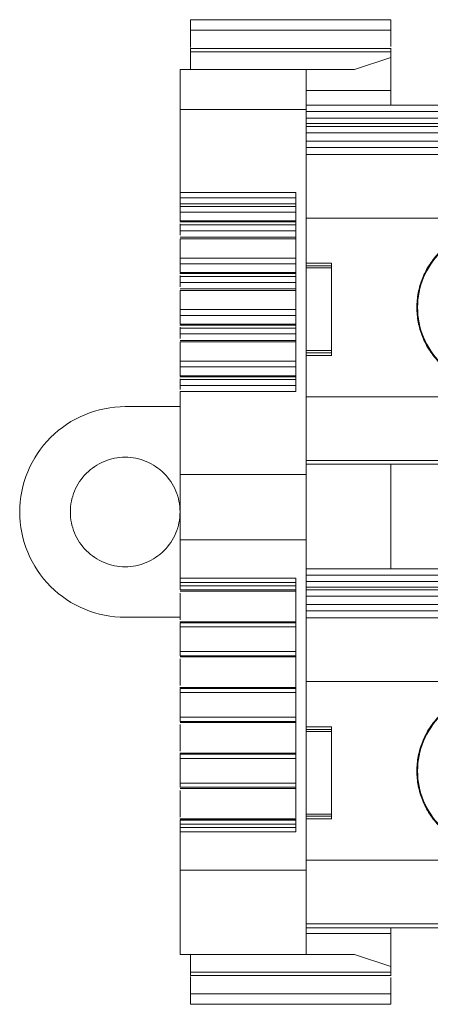
# Model space of a CAD drawing. Units: millimetres. Extents: x 1662 to 2000, y 1243 to 1362.
# Drawn here: x 1750 to 1769, y 1243 to 1290 of the extents above; entities that cross this region are included whole.
import ezdxf

# ---------------------------------------------------------------- set-up
doc = ezdxf.new("R2010")
doc.units = ezdxf.units.MM

# ---------------------------------------------------------------- blocks, each defined once
blk = doc.blocks.new('3')
at = {"color": 7, "linetype": 'Continuous', "lineweight": 15}
for p, q in [((1757.801, 1289.809), (1767.273, 1289.809)), ((1757.801, 1289.311), (1767.273, 1289.311)), ((1757.801, 1289.311), (1757.801, 1288.492)), ((1767.273, 1288.537), (1767.273, 1289.311)), ((1767.277, 1288.446), (1757.797, 1288.446)), ((1757.801, 1288.294), (1757.801, 1287.449)), ((1767.273, 1288.294), (1757.801, 1288.294)), ((1767.273, 1288.024), (1765.548, 1287.449)), ((1767.273, 1288.294), (1767.273, 1288.024)), ((1767.273, 1288.024), (1767.273, 1286.452)), ((1763.267, 1287.449), (1757.302, 1287.449)), ((1763.267, 1285.553), (1763.267, 1287.449)), ((1765.548, 1287.449), (1763.267, 1287.449)), ((1767.273, 1286.452), (1763.267, 1286.452)), ((1767.273, 1286.452), (1767.273, 1285.76)), ((1763.267, 1285.76), (1850.098, 1285.76)), ((1757.302, 1285.553), (1763.267, 1285.553)), ((1757.302, 1285.553), (1757.302, 1281.626)), ((1763.267, 1268.284), (1763.267, 1285.553)), ((1763.267, 1285.459), (1850.098, 1285.459)), ((1850.098, 1285.151), (1763.267, 1285.151)), ((1850.098, 1284.89), (1763.267, 1284.89)), ((1850.098, 1284.757), (1763.267, 1284.757)), ((1850.098, 1284.456), (1763.267, 1284.456)), ((1763.267, 1284.062), (1850.098, 1284.062)), ((1850.098, 1283.761), (1763.267, 1283.761)), ((1850.101, 1283.43), (1763.267, 1283.43)), ((1757.302, 1281.626), (1762.769, 1281.626)), ((1757.302, 1281.379), (1757.302, 1281.626)), ((1762.769, 1281.626), (1762.769, 1272.211)), ((1757.302, 1281.379), (1762.769, 1281.379)), ((1762.769, 1281.098), (1757.302, 1281.098)), ((1757.302, 1281.098), (1757.302, 1280.973)), ((1757.302, 1280.973), (1762.769, 1280.973)), ((1757.302, 1280.704), (1762.769, 1280.704)), ((1757.302, 1280.704), (1757.302, 1280.289)), ((1757.3, 1280.236), (1762.769, 1280.236)), ((1757.302, 1280.289), (1762.769, 1280.289)), ((1757.302, 1280.146), (1757.302, 1280.104)), ((1757.302, 1280.104), (1762.769, 1280.104)), ((1850.098, 1280.42), (1763.267, 1280.42)), ((1762.769, 1279.823), (1757.302, 1279.823)), ((1757.302, 1279.611), (1757.302, 1279.823)), ((1762.769, 1279.52), (1757.301, 1279.52)), ((1757.302, 1279.444), (1762.769, 1279.444)), ((1757.302, 1279.444), (1757.302, 1278.528)), ((1762.769, 1278.528), (1757.302, 1278.528)), ((1762.769, 1278.258), (1757.302, 1278.258)), ((1757.302, 1278.258), (1757.302, 1277.844)), ((1764.422, 1278.284), (1763.267, 1278.284)), ((1763.267, 1278.282), (1764.467, 1278.282)), ((1764.467, 1278.158), (1763.267, 1278.158)), ((1764.467, 1278.282), (1764.467, 1278.158)), ((1757.3, 1277.791), (1762.769, 1277.791)), ((1762.769, 1277.844), (1757.302, 1277.844)), ((1757.302, 1277.701), (1757.302, 1277.659)), ((1763.267, 1278.059), (1764.467, 1278.059)), ((1764.467, 1278.059), (1764.467, 1274.147)), ((1757.302, 1277.659), (1762.769, 1277.659)), ((1762.769, 1277.378), (1757.302, 1277.378)), ((1757.302, 1277.166), (1757.302, 1277.378)), ((1762.769, 1277.075), (1757.301, 1277.075)), ((1757.302, 1276.999), (1762.769, 1276.999)), ((1757.302, 1276.999), (1757.302, 1276.087)), ((1762.769, 1276.087), (1757.302, 1276.087)), ((1762.769, 1275.817), (1757.302, 1275.817)), ((1757.302, 1275.817), (1757.302, 1275.403)), ((1762.769, 1275.403), (1757.302, 1275.403)), ((1757.3, 1275.349), (1762.769, 1275.349)), ((1757.302, 1275.259), (1757.302, 1275.217)), ((1757.302, 1275.217), (1762.769, 1275.217)), ((1762.769, 1274.936), (1757.302, 1274.936)), ((1757.302, 1274.724), (1757.302, 1274.936)), ((1762.769, 1274.633), (1757.301, 1274.633)), ((1757.302, 1274.558), (1762.769, 1274.558)), ((1757.302, 1274.558), (1757.302, 1273.645)), ((1764.467, 1274.147), (1763.267, 1274.147)), ((1763.267, 1274.049), (1764.467, 1274.049)), ((1764.467, 1274.049), (1764.467, 1273.924)), ((1762.769, 1273.645), (1757.302, 1273.645)), ((1764.467, 1273.924), (1763.267, 1273.924)), ((1763.267, 1273.923), (1764.471, 1273.923)), ((1764.467, 1273.924), (1764.467, 1273.923)), ((1762.769, 1273.376), (1757.302, 1273.376)), ((1757.302, 1273.376), (1757.302, 1272.961)), ((1757.3, 1272.908), (1762.769, 1272.908)), ((1762.769, 1272.961), (1757.302, 1272.961)), ((1757.302, 1272.818), (1757.302, 1272.776)), ((1757.302, 1272.776), (1762.769, 1272.776)), ((1762.769, 1272.495), (1757.302, 1272.495)), ((1757.302, 1272.303), (1757.302, 1272.495)), ((1762.769, 1272.211), (1757.302, 1272.211)), ((1757.302, 1272.211), (1757.302, 1268.284)), ((1763.267, 1271.965), (1850.098, 1271.965)), ((1754.71, 1271.496), (1757.302, 1271.496)), ((1850.098, 1268.955), (1763.267, 1268.955)), ((1763.267, 1268.77), (1850.098, 1268.77)), ((1767.273, 1268.77), (1767.273, 1263.825)), ((1757.302, 1268.284), (1763.267, 1268.284)), ((1763.267, 1265.194), (1763.267, 1268.284)), ((1757.302, 1265.194), (1763.267, 1265.194)), ((1757.302, 1265.194), (1757.302, 1263.376)), ((1763.267, 1249.561), (1763.267, 1265.194)), ((1763.267, 1263.825), (1850.098, 1263.825)), ((1757.302, 1263.376), (1762.769, 1263.376)), ((1762.769, 1263.376), (1762.769, 1251.379)), ((1763.267, 1263.524), (1850.098, 1263.524)), ((1762.769, 1263.179), (1757.302, 1263.179)), ((1757.302, 1263.179), (1757.302, 1263.02)), ((1757.302, 1263.02), (1762.769, 1263.02)), ((1757.302, 1262.822), (1762.769, 1262.822)), ((1763.267, 1263.216), (1850.098, 1263.216)), ((1850.098, 1262.955), (1763.267, 1262.955)), ((1850.098, 1262.821), (1763.267, 1262.821)), ((1757.302, 1262.765), (1762.769, 1262.765)), ((1757.302, 1261.411), (1757.302, 1262.674)), ((1850.098, 1262.52), (1763.267, 1262.52)), ((1763.267, 1262.127), (1850.098, 1262.127)), ((1757.302, 1261.526), (1754.71, 1261.526)), ((1850.098, 1261.826), (1763.267, 1261.826)), ((1850.098, 1261.495), (1763.267, 1261.495)), ((1762.769, 1261.32), (1757.3, 1261.32)), ((1757.302, 1261.32), (1762.769, 1261.32)), ((1757.302, 1261.271), (1762.769, 1261.271)), ((1757.302, 1261.072), (1762.769, 1261.072)), ((1757.302, 1261.072), (1757.302, 1259.909)), ((1762.769, 1259.909), (1757.302, 1259.909)), ((1762.769, 1259.711), (1757.302, 1259.711)), ((1762.769, 1259.654), (1757.302, 1259.654)), ((1757.302, 1258.3), (1757.302, 1259.563)), ((1762.769, 1258.21), (1757.3, 1258.21)), ((1757.302, 1258.209), (1762.769, 1258.209)), ((1757.302, 1258.16), (1762.769, 1258.16)), ((1850.098, 1258.484), (1763.267, 1258.484)), ((1757.302, 1257.961), (1762.769, 1257.961)), ((1757.302, 1257.961), (1757.302, 1256.799)), ((1762.769, 1256.799), (1757.302, 1256.799)), ((1762.769, 1256.6), (1757.302, 1256.6)), ((1762.769, 1256.543), (1757.302, 1256.543)), ((1757.302, 1255.189), (1757.302, 1256.452)), ((1764.422, 1256.349), (1763.267, 1256.349)), ((1763.267, 1256.347), (1764.467, 1256.347)), ((1764.467, 1256.347), (1764.467, 1256.223)), ((1764.467, 1256.223), (1763.267, 1256.223)), ((1763.267, 1256.124), (1764.467, 1256.124)), ((1764.467, 1256.124), (1764.467, 1252.212)), ((1762.769, 1255.099), (1757.3, 1255.099)), ((1757.302, 1255.098), (1762.769, 1255.098)), ((1757.302, 1255.049), (1762.769, 1255.049)), ((1757.302, 1254.85), (1762.769, 1254.85)), ((1757.302, 1254.85), (1757.302, 1253.683)), ((1762.769, 1253.683), (1757.302, 1253.683)), ((1762.769, 1253.484), (1757.302, 1253.484)), ((1762.769, 1253.427), (1757.302, 1253.427)), ((1757.302, 1252.074), (1757.302, 1253.336)), ((1764.467, 1252.212), (1763.267, 1252.212)), ((1763.267, 1252.113), (1764.467, 1252.113)), ((1764.467, 1252.113), (1764.467, 1251.989)), ((1762.723, 1251.983), (1757.3, 1251.983)), ((1762.769, 1251.982), (1757.302, 1251.982)), ((1762.769, 1251.933), (1757.302, 1251.933)), ((1762.769, 1251.735), (1757.302, 1251.735)), ((1757.302, 1251.735), (1757.302, 1251.576)), ((1764.467, 1251.989), (1763.267, 1251.989)), ((1763.267, 1251.987), (1764.471, 1251.987)), ((1764.467, 1251.989), (1764.467, 1251.987)), ((1757.302, 1251.576), (1762.769, 1251.576)), ((1762.769, 1251.379), (1757.302, 1251.379)), ((1757.302, 1251.379), (1757.302, 1249.561)), ((1763.267, 1250.03), (1850.098, 1250.03)), ((1757.302, 1249.561), (1763.267, 1249.561)), ((1763.267, 1245.572), (1763.267, 1249.561)), ((1850.098, 1247.02), (1763.267, 1247.02)), ((1763.267, 1246.834), (1850.098, 1246.834)), ((1763.267, 1246.569), (1767.273, 1246.569)), ((1767.273, 1246.834), (1767.273, 1246.569)), ((1767.273, 1246.569), (1767.273, 1244.998)), ((1757.302, 1245.572), (1763.267, 1245.572)), ((1757.801, 1245.572), (1757.801, 1244.729)), ((1763.267, 1245.572), (1765.55, 1245.572)), ((1767.273, 1244.998), (1765.55, 1245.572)), ((1757.801, 1244.729), (1767.273, 1244.729)), ((1767.273, 1244.998), (1767.273, 1244.729)), ((1757.8, 1244.576), (1767.276, 1244.576)), ((1757.801, 1244.53), (1757.801, 1243.711)), ((1767.273, 1244.485), (1767.273, 1243.711)), ((1767.273, 1243.711), (1757.801, 1243.711)), ((1757.801, 1243.212), (1767.273, 1243.212))]:
    blk.add_line(p, q, dxfattribs=at)
for points, knots in [([(1757.801, 1289.809), (1757.801, 1289.809), (1757.801, 1289.755), (1757.801, 1289.571), (1757.801, 1289.441), (1757.801, 1289.311)], [0, 0, 0, 0, 0.5, 0.5, 1, 1, 1, 1]), ([(1767.273, 1289.311), (1767.273, 1289.441), (1767.273, 1289.571), (1767.273, 1289.755), (1767.273, 1289.809), (1767.273, 1289.809)], [0, 0, 0, 0, 0.5, 0.5, 1, 1, 1, 1]), ([(1757.302, 1287.449), (1757.302, 1287.449), (1757.302, 1287.277), (1757.302, 1286.623), (1757.302, 1286.142), (1757.302, 1285.553)], [0, 0, 0, 0, 0.5, 0.5, 1, 1, 1, 1]), ([(1757.302, 1281.098), (1757.302, 1281.109), (1757.302, 1281.131), (1757.302, 1281.168), (1757.302, 1281.206), (1757.302, 1281.258), (1757.302, 1281.323), (1757.302, 1281.36), (1757.302, 1281.379)], [0, 0, 0, 0, 0.128694, 0.251891, 0.374353, 0.500923, 0.746199, 1, 1, 1, 1]), ([(1757.302, 1280.973), (1757.302, 1280.934), (1757.302, 1280.884), (1757.302, 1280.785), (1757.302, 1280.737), (1757.302, 1280.704)], [0, 0, 0, 0, 0.5, 0.5, 1, 1, 1, 1]), ([(1757.302, 1279.823), (1757.302, 1279.834), (1757.302, 1279.856), (1757.302, 1279.893), (1757.302, 1279.931), (1757.302, 1279.983), (1757.302, 1280.048), (1757.302, 1280.085), (1757.302, 1280.104)], [0, 0, 0, 0, 0.128694, 0.251891, 0.374353, 0.500923, 0.746199, 1, 1, 1, 1]), ([(1772.22, 1272.466), (1772.152, 1272.467), (1772.018, 1272.469), (1771.818, 1272.486), (1771.62, 1272.512), (1771.423, 1272.55), (1771.229, 1272.598), (1771.037, 1272.657), (1770.794, 1272.746), (1770.504, 1272.878), (1770.176, 1273.069), (1769.868, 1273.294), (1769.487, 1273.637), (1769.084, 1274.134), (1768.742, 1274.795), (1768.539, 1275.488), (1768.474, 1276.19), (1768.539, 1276.892), (1768.742, 1277.585), (1769.084, 1278.246), (1769.487, 1278.742), (1769.867, 1279.085), (1770.176, 1279.311), (1770.504, 1279.502), (1770.839, 1279.655), (1771.179, 1279.772), (1771.52, 1279.853), (1771.868, 1279.904), (1772.102, 1279.911), (1772.22, 1279.914)], [0, 0, 0, 0, 0.017293, 0.034458, 0.051543, 0.0686, 0.085677, 0.102826, 0.120095, 0.15223, 0.184449, 0.217266, 0.250172, 0.315808, 0.380079, 0.44, 0.500014, 0.559938, 0.619949, 0.68422, 0.749855, 0.782671, 0.815579, 0.847709, 0.879932, 0.910032, 0.939897, 0.969797, 1, 1, 1, 1]), ([(1772.22, 1272.501), (1771.737, 1272.501), (1771.254, 1272.597), (1770.362, 1272.967), (1769.953, 1273.24), (1769.27, 1273.923), (1768.996, 1274.332), (1768.627, 1275.224), (1768.531, 1275.707), (1768.531, 1276.673), (1768.627, 1277.156), (1768.996, 1278.048), (1769.27, 1278.457), (1769.953, 1279.14), (1770.362, 1279.413), (1771.254, 1279.783), (1771.737, 1279.879), (1772.22, 1279.879)], [0, 0, 0, 0, 0.125, 0.125, 0.25, 0.25, 0.375, 0.375, 0.5, 0.5, 0.625, 0.625, 0.75, 0.75, 0.875, 0.875, 1, 1, 1, 1]), ([(1757.302, 1278.528), (1757.302, 1278.489), (1757.302, 1278.439), (1757.302, 1278.34), (1757.302, 1278.292), (1757.302, 1278.258)], [0, 0, 0, 0, 0.5, 0.5, 1, 1, 1, 1]), ([(1757.302, 1277.378), (1757.302, 1277.389), (1757.302, 1277.411), (1757.302, 1277.447), (1757.302, 1277.486), (1757.302, 1277.538), (1757.302, 1277.603), (1757.302, 1277.64), (1757.302, 1277.659)], [0, 0, 0, 0, 0.128694, 0.251891, 0.374353, 0.500923, 0.746199, 1, 1, 1, 1]), ([(1757.302, 1276.087), (1757.302, 1276.048), (1757.302, 1275.997), (1757.302, 1275.898), (1757.302, 1275.851), (1757.302, 1275.817)], [0, 0, 0, 0, 0.5, 0.5, 1, 1, 1, 1]), ([(1757.302, 1274.936), (1757.302, 1274.947), (1757.302, 1274.969), (1757.302, 1275.006), (1757.302, 1275.044), (1757.302, 1275.096), (1757.302, 1275.162), (1757.302, 1275.198), (1757.302, 1275.217)], [0, 0, 0, 0, 0.128694, 0.251891, 0.374353, 0.500923, 0.746199, 1, 1, 1, 1]), ([(1764.467, 1274.147), (1764.467, 1274.139), (1764.467, 1274.124), (1764.467, 1274.102), (1764.467, 1274.08), (1764.467, 1274.058), (1764.467, 1274.052), (1764.467, 1274.049)], [0, 0, 0, 0, 0.165503, 0.3294, 0.500497, 0.75075, 1, 1, 1, 1]), ([(1757.302, 1273.645), (1757.302, 1273.606), (1757.302, 1273.556), (1757.302, 1273.457), (1757.302, 1273.409), (1757.302, 1273.376)], [0, 0, 0, 0, 0.5, 0.5, 1, 1, 1, 1]), ([(1757.302, 1272.495), (1757.302, 1272.506), (1757.302, 1272.528), (1757.302, 1272.565), (1757.302, 1272.603), (1757.302, 1272.655), (1757.302, 1272.72), (1757.302, 1272.757), (1757.302, 1272.776)], [0, 0, 0, 0, 0.128694, 0.251891, 0.374353, 0.500923, 0.746199, 1, 1, 1, 1]), ([(1754.71, 1261.526), (1754.057, 1261.526), (1753.405, 1261.655), (1752.199, 1262.155), (1751.646, 1262.524), (1750.723, 1263.447), (1750.354, 1264), (1749.854, 1265.206), (1749.725, 1265.858), (1749.725, 1267.163), (1749.854, 1267.816), (1750.354, 1269.021), (1750.723, 1269.574), (1751.646, 1270.497), (1752.199, 1270.867), (1753.405, 1271.366), (1754.057, 1271.496), (1754.71, 1271.496)], [0, 0, 0, 0, 0.125, 0.125, 0.25, 0.25, 0.375, 0.375, 0.5, 0.5, 0.625, 0.625, 0.75, 0.75, 0.875, 0.875, 1, 1, 1, 1]), ([(1757.302, 1266.511), (1757.302, 1266.85), (1757.235, 1267.189), (1756.975, 1267.816), (1756.783, 1268.104), (1756.303, 1268.584), (1756.015, 1268.776), (1755.388, 1269.036), (1755.049, 1269.103), (1754.371, 1269.103), (1754.031, 1269.036), (1753.404, 1268.776), (1753.117, 1268.584), (1752.637, 1268.104), (1752.445, 1267.816), (1752.185, 1267.189), (1752.118, 1266.85), (1752.118, 1266.511)], [0, 0, 0, 0, 0.125, 0.125, 0.25, 0.25, 0.375, 0.375, 0.5, 0.5, 0.625, 0.625, 0.75, 0.75, 0.875, 0.875, 1, 1, 1, 1]), ([(1757.302, 1268.284), (1757.302, 1267.849), (1757.302, 1267.355), (1757.302, 1266.305), (1757.302, 1265.75), (1757.302, 1265.194)], [0, 0, 0, 0, 0.5, 0.5, 1, 1, 1, 1]), ([(1752.118, 1266.511), (1752.118, 1266.171), (1752.185, 1265.832), (1752.445, 1265.205), (1752.637, 1264.918), (1753.117, 1264.438), (1753.404, 1264.246), (1754.031, 1263.986), (1754.371, 1263.918), (1755.049, 1263.918), (1755.388, 1263.986), (1756.015, 1264.246), (1756.303, 1264.438), (1756.783, 1264.918), (1756.975, 1265.205), (1757.235, 1265.832), (1757.302, 1266.171), (1757.302, 1266.511)], [0, 0, 0, 0, 0.125, 0.125, 0.25, 0.25, 0.375, 0.375, 0.5, 0.5, 0.625, 0.625, 0.75, 0.75, 0.875, 0.875, 1, 1, 1, 1]), ([(1757.302, 1263.179), (1757.302, 1263.193), (1757.302, 1263.219), (1757.302, 1263.257), (1757.302, 1263.291), (1757.302, 1263.331), (1757.302, 1263.37), (1757.302, 1263.376), (1757.302, 1263.379)], [0, 0, 0, 0, 0.128672, 0.251888, 0.374368, 0.500915, 0.746196, 1, 1, 1, 1]), ([(1757.302, 1263.02), (1757.302, 1262.971), (1757.302, 1262.922), (1757.302, 1262.85), (1757.302, 1262.826), (1757.302, 1262.822)], [0, 0, 0, 0, 0.5, 0.5, 1, 1, 1, 1]), ([(1757.302, 1261.271), (1757.302, 1261.267), (1757.302, 1261.243), (1757.302, 1261.171), (1757.302, 1261.121), (1757.302, 1261.072)], [0, 0, 0, 0, 0.5, 0.5, 1, 1, 1, 1]), ([(1757.302, 1259.909), (1757.302, 1259.86), (1757.302, 1259.812), (1757.302, 1259.739), (1757.302, 1259.716), (1757.302, 1259.711)], [0, 0, 0, 0, 0.5, 0.5, 1, 1, 1, 1]), ([(1757.302, 1258.16), (1757.302, 1258.156), (1757.302, 1258.133), (1757.302, 1258.06), (1757.302, 1258.011), (1757.302, 1257.961)], [0, 0, 0, 0, 0.5, 0.5, 1, 1, 1, 1]), ([(1772.22, 1250.531), (1772.152, 1250.532), (1772.018, 1250.534), (1771.818, 1250.551), (1771.62, 1250.577), (1771.423, 1250.615), (1771.229, 1250.663), (1771.037, 1250.721), (1770.794, 1250.81), (1770.504, 1250.942), (1770.176, 1251.134), (1769.868, 1251.359), (1769.487, 1251.702), (1769.084, 1252.198), (1768.742, 1252.86), (1768.539, 1253.552), (1768.474, 1254.254), (1768.539, 1254.957), (1768.742, 1255.65), (1769.084, 1256.311), (1769.487, 1256.807), (1769.867, 1257.15), (1770.176, 1257.375), (1770.504, 1257.567), (1770.839, 1257.719), (1771.179, 1257.837), (1771.52, 1257.918), (1771.868, 1257.969), (1772.102, 1257.975), (1772.22, 1257.979)], [0, 0, 0, 0, 0.0172935, 0.0344582, 0.0515435, 0.0685996, 0.085677, 0.1028257, 0.1200954, 0.1522295, 0.1844493, 0.2172658, 0.2501725, 0.3158077, 0.3800791, 0.4399998, 0.5000139, 0.5599379, 0.6199487, 0.6842201, 0.7498553, 0.7826712, 0.8155785, 0.8477087, 0.8799324, 0.9100324, 0.9398971, 0.9697966, 1, 1, 1, 1]), ([(1772.22, 1250.566), (1771.737, 1250.566), (1771.254, 1250.662), (1770.362, 1251.031), (1769.953, 1251.305), (1769.27, 1251.988), (1768.996, 1252.397), (1768.627, 1253.289), (1768.531, 1253.772), (1768.531, 1254.738), (1768.627, 1255.22), (1768.996, 1256.113), (1769.27, 1256.522), (1769.953, 1257.205), (1770.362, 1257.478), (1771.254, 1257.848), (1771.737, 1257.944), (1772.22, 1257.944)], [0, 0, 0, 0, 0.125, 0.125, 0.25, 0.25, 0.375, 0.375, 0.5, 0.5, 0.625, 0.625, 0.75, 0.75, 0.875, 0.875, 1, 1, 1, 1]), ([(1757.302, 1256.799), (1757.302, 1256.75), (1757.302, 1256.701), (1757.302, 1256.628), (1757.302, 1256.605), (1757.302, 1256.6)], [0, 0, 0, 0, 0.5, 0.5, 1, 1, 1, 1]), ([(1757.302, 1255.049), (1757.302, 1255.045), (1757.302, 1255.022), (1757.302, 1254.949), (1757.302, 1254.9), (1757.302, 1254.85)], [0, 0, 0, 0, 0.5, 0.5, 1, 1, 1, 1]), ([(1757.302, 1253.683), (1757.302, 1253.634), (1757.302, 1253.585), (1757.302, 1253.512), (1757.302, 1253.489), (1757.302, 1253.484)], [0, 0, 0, 0, 0.5, 0.5, 1, 1, 1, 1]), ([(1764.467, 1252.212), (1764.467, 1252.204), (1764.467, 1252.189), (1764.467, 1252.167), (1764.467, 1252.145), (1764.467, 1252.123), (1764.467, 1252.117), (1764.467, 1252.113)], [0, 0, 0, 0, 0.165503, 0.3294, 0.500497, 0.75075, 1, 1, 1, 1]), ([(1757.302, 1251.933), (1757.302, 1251.929), (1757.302, 1251.906), (1757.302, 1251.833), (1757.302, 1251.784), (1757.302, 1251.735)], [0, 0, 0, 0, 0.5, 0.5, 1, 1, 1, 1]), ([(1757.302, 1251.376), (1757.302, 1251.377), (1757.302, 1251.378), (1757.302, 1251.39), (1757.302, 1251.408), (1757.302, 1251.441), (1757.302, 1251.496), (1757.302, 1251.549), (1757.302, 1251.576)], [0, 0, 0, 0, 0.128694, 0.251891, 0.374353, 0.500923, 0.746199, 1, 1, 1, 1]), ([(1757.302, 1249.561), (1757.302, 1249.039), (1757.302, 1248.517), (1757.302, 1247.552), (1757.302, 1247.11), (1757.302, 1246.371), (1757.302, 1246.076), (1757.302, 1245.676), (1757.302, 1245.572), (1757.302, 1245.572)], [0, 0, 0, 0, 0.25, 0.25, 0.5, 0.5, 0.75, 0.75, 1, 1, 1, 1]), ([(1757.801, 1244.729), (1757.801, 1244.688), (1757.801, 1244.605), (1757.801, 1244.564), (1757.801, 1244.576), (1757.801, 1244.577)], [0, 0, 0, 0, 0.494529, 0.989059, 1, 1, 1, 1]), ([(1767.273, 1244.729), (1767.273, 1244.688), (1767.273, 1244.605), (1767.273, 1244.564), (1767.273, 1244.576), (1767.273, 1244.577)], [0, 0, 0, 0, 0.494529, 0.989059, 1, 1, 1, 1]), ([(1757.801, 1243.711), (1757.801, 1243.58), (1757.801, 1243.451), (1757.801, 1243.266), (1757.801, 1243.212), (1757.801, 1243.212)], [0, 0, 0, 0, 0.5, 0.5, 1, 1, 1, 1]), ([(1767.273, 1243.212), (1767.273, 1243.212), (1767.273, 1243.266), (1767.273, 1243.451), (1767.273, 1243.58), (1767.273, 1243.711)], [0, 0, 0, 0, 0.5, 0.5, 1, 1, 1, 1])]:
    blk.add_open_spline(points, degree=3, knots=knots, dxfattribs=at)
for points in [[(1757.801, 1288.446), (1757.801, 1288.446), (1757.801, 1288.393), (1757.801, 1288.294)], [(1767.273, 1288.294), (1767.273, 1288.393), (1767.273, 1288.446), (1767.273, 1288.446)], [(1764.467, 1278.282), (1764.467, 1278.283), (1764.467, 1278.284), (1764.467, 1278.284)], [(1764.467, 1278.059), (1764.467, 1278.106), (1764.467, 1278.15), (1764.467, 1278.158)], [(1764.467, 1256.347), (1764.467, 1256.348), (1764.467, 1256.349), (1764.467, 1256.349)], [(1764.467, 1256.124), (1764.467, 1256.171), (1764.467, 1256.214), (1764.467, 1256.223)]]:
    blk.add_open_spline(points, degree=3, dxfattribs=at)

msp = doc.modelspace()

# ---------------------------------------------------------------- block references
msp.add_blockref('3', (0, 0))

doc.saveas('drawing.dxf')
